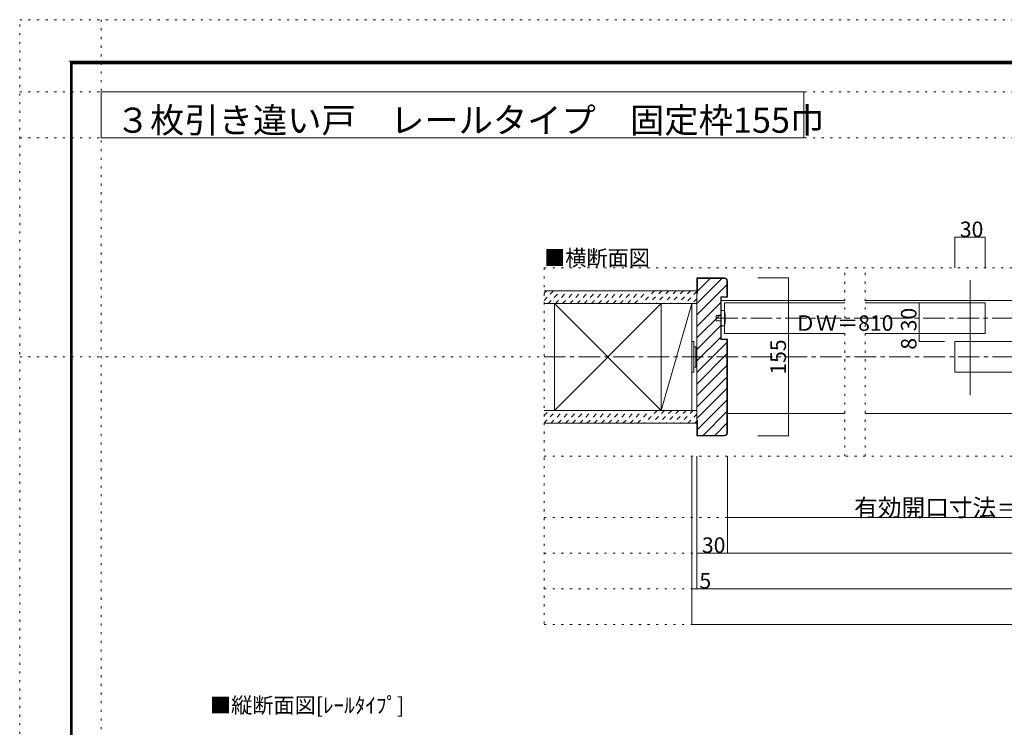
# Model space of a CAD drawing. Units: millimetres. Extents: x -6140 to 6160, y -4455 to 4425.
# Drawn here: x -6140 to -340, y 258 to 4425 of the extents above; entities that cross this region are included whole.
import ezdxf

# ---------------------------------------------------------------- set-up
doc = ezdxf.new("R2010")
doc.units = ezdxf.units.MM
doc.header["$LTSCALE"] = 30
for name, pattern in [('JWW_CENTER1', [6.773333, 4.233333, -0.846667, 0.846667, -0.846667]), ('JWW_DASHED1', [1.693333, 0.846667, -0.846667]), ('JWW_HOJO', [1.693333, -1.27, 0.423333])]:
    doc.linetypes.add(name, pattern=pattern)
for name, color, linetype in [('0-0_補助線', 7, 'Continuous'), ('0-1_通り芯', 7, 'Continuous'), ('0-2_柱', 7, 'Continuous'), ('0-3_仕上げ', 7, 'Continuous'), ('0-4_枠', 7, 'Continuous'), ('0-6_扉', 7, 'Continuous'), ('0-7_金物', 7, 'Continuous'), ('0-A_文字', 7, 'Continuous'), ('0-B_寸法', 7, 'Continuous'), ('0-C_ハッチ', 7, 'Continuous'), ('F-0_補助線', 7, 'Continuous'), ('F-1_枠', 7, 'Continuous')]:
    doc.layers.add(name, color=color, linetype=linetype)

msp = doc.modelspace()

# ---------------------------------------------------------------- linework, layer by layer
at = {"layer": '0-0_補助線', "color": 120, "linetype": 'JWW_HOJO', "lineweight": 5}
for p, q in [((-3051, 2964), (3070.8, 2964)), ((-3051, 2964), (-3051, 864)), ((-1280, 1854), (-1280, 2964)), ((-1160, 1854), (-1160, 2964)), ((-3051, 1854), (3070.8, 1854)), ((-3051, 1494), (3070.8, 1494)), ((-3051, 1284), (3070.8, 1284)), ((-3051, 1074), (3070.8, 1074)), ((-3051, 864), (3070.8, 864))]:
    msp.add_line(p, q, dxfattribs=at)
at = {"layer": '0-1_通り芯', "color": 120, "linetype": 'JWW_CENTER1', "lineweight": 5}
for p, q in [((-2037, 2667), (2334.8, 2667)), ((-3051, 2439), (3070.8, 2439))]:
    msp.add_line(p, q, dxfattribs=at)
at = {"layer": '0-2_柱', "color": 7, "linetype": 'Continuous', "lineweight": 9}
for p, q in [((-2360.3, 2124), (-2990.3, 2754)), ((-2360.3, 2754), (-2990.3, 2124)), ((-2181, 2754), (-2360.3, 2124))]:
    msp.add_line(p, q, dxfattribs=at)
at = {"layer": '0-2_柱', "color": 92, "linetype": 'Continuous', "lineweight": 13}
for p, q in [((-2990.3, 2754), (-2990.3, 2124)), ((-2360.3, 2754), (-2360.3, 2124)), ((-2181, 2124), (-2181, 2754))]:
    msp.add_line(p, q, dxfattribs=at)
at = {"layer": '0-3_仕上げ', "color": 40, "linetype": 'Continuous', "lineweight": 15}
for p, q in [((-3051, 2829), (-2151, 2829)), ((-3051, 2754), (-2151, 2754)), ((-3051, 2124), (-2151, 2124)), ((-3051, 2049), (-2151, 2049))]:
    msp.add_line(p, q, dxfattribs=at)
at = {"layer": '0-4_枠', "color": 92, "linetype": 'Continuous', "lineweight": 13}
for p, q in [((-2151, 2904), (-2151, 1974)), ((-1989, 2904), (-2151, 2904)), ((-2148, 2814), (-2148, 2901)), ((-2148, 2901), (-1989, 2901)), ((-1974, 2886), (-1974, 2793)), ((-1971, 2886), (-1971, 2790)), ((-2148, 2814), (-2151, 2814)), ((-2010, 2793), (-1974, 2793)), ((-2010, 2793), (-2010, 2541)), ((-2007, 2790), (-1971, 2790)), ((-2007, 2790), (-2007, 2544)), ((-2010, 2541), (-1974, 2541)), ((-2007, 2544), (-1971, 2544)), ((-1974, 1992), (-1974, 2541)), ((-1971, 1992), (-1971, 2544)), ((-2148, 2064), (-2151, 2064)), ((-2148, 2064), (-2148, 1977)), ((-1989, 1974), (-2151, 1974)), ((-2148, 1977), (-1989, 1977))]:
    msp.add_line(p, q, dxfattribs=at)
at = {"layer": '0-4_枠', "color": 120, "linetype": 'Continuous', "lineweight": 5}
for p, q in [((-2007, 2772), (-1280, 2772)), ((-1160, 2772), (123.1, 2772)), ((-1971, 2106), (-1280, 2106)), ((-1160, 2106), (123.1, 2106))]:
    msp.add_line(p, q, dxfattribs=at)
at = {"layer": '0-4_枠', "color": 92, "linetype": 'Continuous', "lineweight": 13}
for centre, radius, start, end in [((-1989, 2886), 18, 0, 90), ((-1989, 2886), 15, 0, 90), ((-1989, 1992), 15, 270, 0), ((-1989, 1992), 18, 270, 0)]:
    msp.add_arc(centre, radius, start, end, dxfattribs=at)
at = {"layer": '0-6_扉', "color": 200, "linetype": 'Continuous', "lineweight": 20}
for p, q in [((-5850, 4180), (5850, 4180)), ((-1989, 2757), (-1280, 2757)), ((-1989, 2757), (-1989, 2577)), ((-1160, 2757), (-451.7, 2757)), ((-451.7, 2577), (-451.7, 2757)), ((-1989, 2577), (-1280, 2577)), ((-1160, 2577), (-451.7, 2577)), ((-631.7, 2529), (123.1, 2529)), ((-631.7, 2529), (-631.7, 2349)), ((-631.7, 2349), (123.1, 2349))]:
    msp.add_line(p, q, dxfattribs=at)
at = {"layer": '0-6_扉', "color": 92, "linetype": 'Continuous', "lineweight": 13}
msp.add_line((-541, 2892), (-541, 2214), dxfattribs=at)
at = {"layer": '0-7_金物', "color": 7, "linetype": 'Continuous', "lineweight": 9}
for p, q in [((-2037, 2682), (-2037, 2652)), ((-2007, 2682), (-2037, 2682)), ((-2007, 2712), (-2007, 2622)), ((-1989, 2712), (-2007, 2712)), ((-2007, 2652), (-2037, 2652)), ((-1989, 2622), (-2007, 2622)), ((-2181, 2529), (-2169, 2529)), ((-2181, 2529), (-2181, 2349)), ((-2169, 2529), (-2169, 2349)), ((-2169, 2499), (-2157, 2499)), ((-2157, 2499), (-2157, 2379)), ((-2157, 2493), (-2151, 2493)), ((-2169, 2379), (-2157, 2379)), ((-2157, 2385), (-2151, 2385)), ((-2181, 2349), (-2169, 2349))]:
    msp.add_line(p, q, dxfattribs=at)
msp.add_arc((-2171.7, 2667), 188.2, 346.16368, 13.83629, dxfattribs=at)
at = {"layer": '0-A_文字', "color": 92, "linetype": 'Continuous', "lineweight": 13}
for p, q in [((-5660, 4000), (-5660, 3730)), ((-5660, 4000), (-1521.4, 4000)), ((-1521.4, 4000), (-1521.4, 3730)), ((-5660, 3730), (-1521.4, 3730))]:
    msp.add_line(p, q, dxfattribs=at)
at = {"layer": '0-B_寸法', "color": 120, "linetype": 'Continuous', "lineweight": 5}
for p, q in [((-631.7, 2964), (-631.7, 3144)), ((-631.7, 3144), (-451.7, 3144)), ((-451.7, 2964), (-451.7, 3144)), ((-1611, 2904), (-1791, 2904)), ((-1611, 1974), (-1611, 2904)), ((-691.7, 2757), (-842, 2757)), ((-842, 2757), (-842, 2529)), ((-691.7, 2577), (-842, 2577)), ((-842, 2529), (-691.7, 2529)), ((-1611, 1974), (-1791, 1974)), ((-2181, 864), (-2181, 1854)), ((-2151, 1074), (-2151, 1854)), ((-1971, 1284), (-1971, 1854)), ((-1971, 1494), (797.6, 1494)), ((2514.8, 1284), (-2151, 1284)), ((-2181, 1074), (-2151, 1074)), ((-2151, 1074), (2514.8, 1074)), ((-2181, 864), (2544.8, 864))]:
    msp.add_line(p, q, dxfattribs=at)
at = {"layer": '0-B_寸法', "color": 7, "linetype": 'Continuous', "lineweight": 9, "const_width": 3}
for points in [[(-630.2, 3144, 0.414214), (-631.7, 3145.5, 0.414214), (-633.2, 3144, 0.414214), (-631.7, 3142.5, 0.414214)], [(-450.2, 3144, 0.414214), (-451.7, 3145.5, 0.414214), (-453.2, 3144, 0.414214), (-451.7, 3142.5, 0.414214)], [(-1609.5, 2904, 0.414214), (-1611, 2905.5, 0.414214), (-1612.5, 2904, 0.414214), (-1611, 2902.5, 0.414214)], [(-840.5, 2757, 0.414214), (-842, 2758.5, 0.414214), (-843.5, 2757, 0.414214), (-842, 2755.5, 0.414214)], [(-840.5, 2577, 0.414214), (-842, 2578.5, 0.414214), (-843.5, 2577, 0.414214), (-842, 2575.5, 0.414214)], [(-840.5, 2529, 0.414214), (-842, 2530.5, 0.414214), (-843.5, 2529, 0.414214), (-842, 2527.5, 0.414214)], [(-1609.5, 1974, 0.414214), (-1611, 1975.5, 0.414214), (-1612.5, 1974, 0.414214), (-1611, 1972.5, 0.414214)], [(-1969.5, 1494, 0.414214), (-1971, 1495.5, 0.414214), (-1972.5, 1494, 0.414214), (-1971, 1492.5, 0.414214)], [(-2149.5, 1284, 0.414214), (-2151, 1285.5, 0.414214), (-2152.5, 1284, 0.414214), (-2151, 1282.5, 0.414214)], [(-1969.5, 1284, 0.414214), (-1971, 1285.5, 0.414214), (-1972.5, 1284, 0.414214), (-1971, 1282.5, 0.414214)], [(-2179.5, 1074, 0.414214), (-2181, 1075.5, 0.414214), (-2182.5, 1074, 0.414214), (-2181, 1072.5, 0.414214)], [(-2149.5, 1074, 0.414214), (-2151, 1075.5, 0.414214), (-2152.5, 1074, 0.414214), (-2151, 1072.5, 0.414214)], [(-2179.5, 864, 0.414214), (-2181, 865.5, 0.414214), (-2182.5, 864, 0.414214), (-2181, 862.5, 0.414214)]]:
    msp.add_lwpolyline(points, format="xyb", close=True, dxfattribs=at)
at = {"layer": '0-C_ハッチ', "color": 120, "linetype": 'Continuous', "lineweight": 5}
for p, q in [((-2004.4, 2901), (-2151, 2754.4)), ((-2072.2, 2901), (-2148, 2825.3)), ((-1974, 2863.5), (-2151, 2686.5)), ((-2010, 2759.6), (-2151, 2618.6)), ((-2010, 2691.7), (-2151, 2550.7)), ((-2010, 2623.9), (-2151, 2482.9)), ((-2010, 2556), (-2151, 2415)), ((-1974, 2524.1), (-2151, 2347.1)), ((-1974, 2456.2), (-2151, 2279.2)), ((-1974, 2388.3), (-2151, 2211.3)), ((-1974, 2320.4), (-2151, 2143.4)), ((-1974, 2252.6), (-2151, 2075.6)), ((-1974, 2184.7), (-2148, 2010.7)), ((-1974, 2116.8), (-2113.8, 1977)), ((-1974, 2048.9), (-2045.9, 1977))]:
    msp.add_line(p, q, dxfattribs=at)
at = {"layer": '0-C_ハッチ', "color": 120, "linetype": 'JWW_DASHED1', "lineweight": 5}
for p, q in [((-3051, 2772.2), (-2994.2, 2829)), ((-3051, 2814.6), (-3036.6, 2829)), ((-3026.7, 2754), (-2951.7, 2829)), ((-2984.3, 2754), (-2909.3, 2829)), ((-2941.9, 2754), (-2866.9, 2829)), ((-2899.5, 2754), (-2824.5, 2829)), ((-2857, 2754), (-2782, 2829)), ((-2814.6, 2754), (-2739.6, 2829)), ((-2772.2, 2754), (-2697.2, 2829)), ((-2729.7, 2754), (-2654.7, 2829)), ((-2687.3, 2754), (-2612.3, 2829)), ((-2644.9, 2754), (-2569.9, 2829)), ((-2602.5, 2754), (-2527.5, 2829)), ((-2560, 2754), (-2485, 2829)), ((-2517.6, 2754), (-2442.6, 2829)), ((-2400.2, 2829), (-2475.2, 2754)), ((-2357.8, 2829), (-2432.8, 2754)), ((-2315.3, 2829), (-2390.3, 2754)), ((-2272.9, 2829), (-2347.9, 2754)), ((-2230.5, 2829), (-2305.5, 2754)), ((-2188.1, 2829), (-2263.1, 2754)), ((-2151, 2823.7), (-2220.6, 2754)), ((-2151, 2781.2), (-2178.2, 2754)), ((-3051, 2050.9), (-2977.9, 2124)), ((-3051, 2093.4), (-3020.3, 2124)), ((-3010.5, 2049), (-2935.5, 2124)), ((-2968.1, 2049), (-2893.1, 2124)), ((-2925.6, 2049), (-2850.6, 2124)), ((-2883.2, 2049), (-2808.2, 2124)), ((-2840.8, 2049), (-2765.8, 2124)), ((-2798.3, 2049), (-2723.3, 2124)), ((-2755.9, 2049), (-2680.9, 2124)), ((-2713.5, 2049), (-2638.5, 2124)), ((-2671.1, 2049), (-2596.1, 2124)), ((-2628.6, 2049), (-2553.6, 2124)), ((-2586.2, 2049), (-2511.2, 2124)), ((-2543.8, 2049), (-2468.8, 2124)), ((-2501.4, 2049), (-2426.4, 2124)), ((-2383.9, 2124), (-2458.9, 2049)), ((-2341.5, 2124), (-2416.5, 2049)), ((-2299.1, 2124), (-2374.1, 2049)), ((-2256.7, 2124), (-2331.7, 2049)), ((-2214.2, 2124), (-2289.2, 2049)), ((-2171.8, 2124), (-2246.8, 2049)), ((-2151, 2102.4), (-2204.4, 2049)), ((-2151, 2060), (-2162, 2049))]:
    msp.add_line(p, q, dxfattribs=at)
at = {"layer": 'F-0_補助線', "color": 120, "linetype": 'JWW_HOJO', "lineweight": 5}
for p, q in [((-6140.1, -4455), (-6140.1, 4425)), ((-6140.1, 4425), (6159.9, 4425)), ((-5660, 4425), (-5660, -4455)), ((-6140.1, 4000), (6159.9, 4000)), ((-6140.1, 3730), (6159.9, 3730)), ((-6140.1, 2439), (6159.9, 2439))]:
    msp.add_line(p, q, dxfattribs=at)
at = {"layer": 'F-1_枠', "color": 200, "linetype": 'Continuous', "lineweight": 20}
for p, q in [((-5840.1, 4175), (-5840.1, -4205)), ((-5840.1, 4175), (5859.9, 4175)), ((-5840.1, 4170), (5859.9, 4170)), ((-5840.1, 4165), (5859.9, 4165)), ((-5835.1, 4175), (-5835.1, -4205)), ((-5830.1, 4175), (-5830.1, -4205))]:
    msp.add_line(p, q, dxfattribs=at)

# ---------------------------------------------------------------- texts
at = {"layer": '0-A_文字', "color": 92, "linetype": 'Continuous', "lineweight": 13, "insert": (-5573.7, 3759), "char_height": 148.032, "width": 3982.5, "attachment_point": 7}
msp.add_mtext('{\\fＭＳ ゴシック|b0|i0|c128|p49;３枚引き違い戸\u3000レールタイプ\u3000固定枠155巾}', dxfattribs=at)
at = {"layer": '0-A_文字', "color": 7, "linetype": 'Continuous', "lineweight": 9, "char_height": 91.44, "attachment_point": 7}
for s, insert, width in [('{\\fＭＳ ゴシック|b0|i0|c128|p49;■横断面図}', (-3051, 2976.7), 600), ('{\\fＭＳ ゴシック|b0|i0|c128|p49;■縦断面図[ﾚｰﾙﾀｲﾌﾟ]}', (-5019.3, 341.6), 1140)]:
    msp.add_mtext(s, dxfattribs=dict(at, insert=insert, width=width))
at = {"layer": '0-B_寸法', "color": 7, "linetype": 'Continuous', "lineweight": 0, "insert": (-601.7, 3144.7), "char_height": 91.44, "width": 120, "attachment_point": 7}
msp.add_mtext('{\\fＭＳ ゴシック|b0|i0|c128|p49;30}', dxfattribs=at)
at = {"layer": '0-B_寸法', "color": 7, "linetype": 'Continuous', "lineweight": 211, "attachment_point": 7}
for s, insert, char_height, width in [('{\\fＭＳ ゴシック|b0|i0|c128|p49;ＤＷ＝810}', (-1574.7, 2592.7), 91.44, 540), ('{\\fＭＳ ゴシック|b0|i0|c128|p49;有効開口寸法＝1,554}', (-1224.2, 1500.1), 102.268, 1275), ('{\\fＭＳ ゴシック|b0|i0|c128|p49;30}', (-2121, 1284.7), 91.44, 120), ('{\\fＭＳ ゴシック|b0|i0|c128|p49;5}', (-2136, 1074.7), 91.44, 60)]:
    msp.add_mtext(s, dxfattribs=dict(at, insert=insert, char_height=char_height, width=width))
at = {"layer": '0-B_寸法', "color": 7, "linetype": 'Continuous', "lineweight": 0, "insert": (-857, 2589.7), "char_height": 91.44, "width": 120, "attachment_point": 7, "rotation": 90}
msp.add_mtext('{\\fＭＳ ゴシック|b0|i0|c128|p49;30}', dxfattribs=at)
at = {"layer": '0-B_寸法', "color": 7, "linetype": 'Continuous', "lineweight": 211, "char_height": 91.44, "attachment_point": 7, "rotation": 90}
for s, insert, width in [('{\\fＭＳ ゴシック|b0|i0|c128|p49;155}', (-1626, 2334.7), 180), ('{\\fＭＳ ゴシック|b0|i0|c128|p49;8}', (-857, 2481.7), 60)]:
    msp.add_mtext(s, dxfattribs=dict(at, insert=insert, width=width))

doc.saveas('drawing.dxf')
